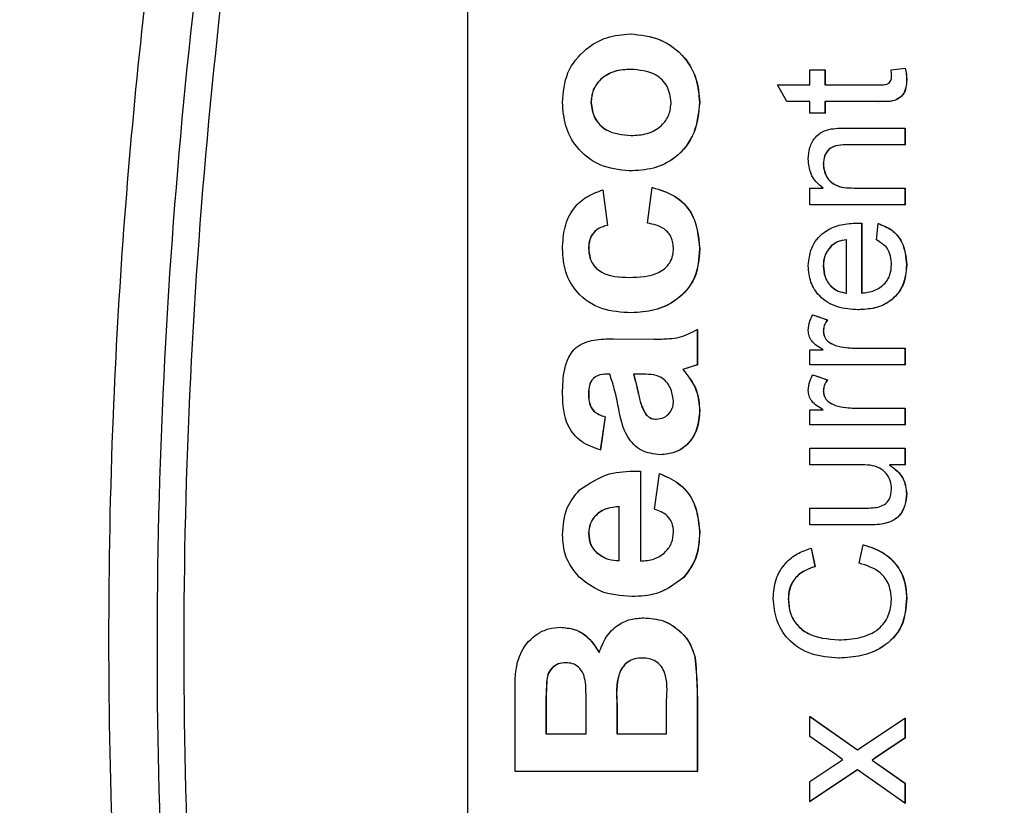
# Model space of a CAD drawing. Units: millimetres. Extents: x 5 to 589, y 5 to 415.
# Drawn here: x 334 to 344, y 242 to 250 of the extents above; entities that cross this region are included whole.
import ezdxf

# ---------------------------------------------------------------- set-up
doc = ezdxf.new("R2010")
doc.units = ezdxf.units.MM
doc.header["$PDSIZE"] = -1
doc.layers.add('CIRCUIT_DIAGRAM', color=7, linetype='Continuous', lineweight=70)
doc.styles.add('SLDTEXTSTYLE7', font='TXT', dxfattribs={"width": 0.75})
doc.styles.get("Standard").update_dxf_attribs({"font": 'arial.ttf'})
doc.dimstyles.new('SLDDIMSTYLE0', dxfattribs={"dimtxt": 3.5, "dimasz": 3.556, "dimexe": 0, "dimexo": 0.0625, "dimgap": 0.875, "dimtad": 1, "dimlfac": 2, "dimrnd": 1e-09, "dimzin": 4, "dimdsep": 46, "dimtxsty": 'SLDTEXTSTYLE7', "dimblk1": 'CLOSED', "dimblk2": 'CLOSED', "dimsah": 1, "dimcen": 0.09, "dimadec": 0, "dimazin": 1, "dimtfac": 1, "dimtofl": 0, "dimtmove": 0, "dimatfit": 3, "dimldrblk": 'CLOSED', "dimfxl": 1, "dimfrac": 2, "dimtolj": 1, "dimtzin": 12, "dimarcsym": 0})

# ---------------------------------------------------------------- blocks, each defined once
blk = doc.blocks.new('_Closed')
at = {"color": 0, "linetype": 'ByBlock', "lineweight": -2}
for p, q in [((-1, 0.166667), (0, 0)), ((-1, 0.166667), (-1, -0.166667)), ((0, 0), (-1, -0.166667)), ((0, 0), (-1, 0))]:
    blk.add_line(p, q, dxfattribs=at)
blk = doc.blocks.new('_D_11')
at = {"layer": 'CIRCUIT_DIAGRAM', "color": 0, "lineweight": -2}
for p, q in [((291.9875, 243.7899), (291.9875, 184.9841)), ((375.9875, 211.2287), (375.9875, 184.9841)), ((295.5435, 184.9841), (372.4315, 184.9841))]:
    blk.add_line(p, q, dxfattribs=at)
at = {"layer": 'Defpoints', "color": 0}
for p in [(291.9875, 243.8524), (375.9875, 211.2912), (375.9875, 184.9841)]:
    blk.add_point(p, dxfattribs=at)
at = {"layer": 'CIRCUIT_DIAGRAM', "color": 0, "lineweight": -2, "xscale": 3.556, "yscale": 3.556, "zscale": 3.556, "rotation": 180}
blk.add_blockref('_Closed', (291.9875, 184.9841), dxfattribs=at)
at = {"layer": 'CIRCUIT_DIAGRAM', "color": 0, "lineweight": -2, "xscale": 3.556, "yscale": 3.556, "zscale": 3.556}
blk.add_blockref('_Closed', (375.9875, 184.9841), dxfattribs=at)
at = {"layer": 'CIRCUIT_DIAGRAM', "color": 0, "lineweight": 5, "insert": (333.9344, 190.3451), "char_height": 3.5, "attachment_point": 2}
blk.add_mtext('\\A1;168.0 [6.61]', dxfattribs=at)

msp = doc.modelspace()

# ---------------------------------------------------------------- linework, layer by layer
at = {"color": 7, "linetype": 'Continuous', "lineweight": 25}
for p, q in [((338.6404, 258.4077), (338.6404, 229.4077)), ((340.2488, 249.8043), (340.2506, 249.8043)), ((342.0229, 249.3023), (342.0229, 249.4505)), ((342.0229, 249.4505), (342.171, 249.4505)), ((342.171, 249.4505), (342.171, 249.3023)), ((342.171, 249.4505), (342.1728, 249.4505)), ((342.1728, 249.4505), (342.1728, 249.3023)), ((342.825, 249.4505), (342.9631, 249.467)), ((342.9631, 249.467), (342.9648, 249.467)), ((342.9772, 249.3509), (342.979, 249.3509)), ((341.7946, 249.1377), (341.7011, 249.3023)), ((341.7011, 249.3023), (342.0229, 249.3023)), ((342.171, 249.3023), (342.7032, 249.3023)), ((342.0229, 249.1377), (341.7946, 249.1377)), ((342.0229, 249.0224), (342.0229, 249.1377)), ((342.6973, 249.1377), (342.171, 249.1377)), ((342.171, 249.1377), (342.171, 249.0224)), ((342.1728, 249.1377), (342.1728, 249.0224)), ((342.6973, 249.1377), (342.699, 249.1377)), ((339.8594, 249.1257), (339.8612, 249.1257)), ((340.9328, 249.1279), (340.9346, 249.1279)), ((342.171, 249.0224), (342.0229, 249.0224)), ((342.171, 249.0224), (342.1728, 249.0224)), ((342.387, 248.8743), (342.9608, 248.8743)), ((342.9608, 248.8743), (342.9608, 248.7096)), ((342.9608, 248.8743), (342.9625, 248.8743)), ((342.9625, 248.8743), (342.9625, 248.7096)), ((342.9608, 248.7096), (342.4008, 248.7096)), ((342.9608, 248.7096), (342.9625, 248.7096)), ((342.1546, 248.5216), (342.1563, 248.5216)), ((340.2379, 248.4501), (340.2396, 248.4501)), ((339.9761, 248.2633), (340.0228, 247.913)), ((339.9761, 248.2633), (339.9779, 248.2633)), ((339.9779, 248.2633), (340.0245, 247.913)), ((340.4195, 247.9364), (340.4661, 248.2866)), ((340.4661, 248.2866), (340.4679, 248.2866)), ((342.0229, 248.1169), (342.0229, 248.2816)), ((342.0229, 248.2816), (342.1538, 248.2816)), ((342.4579, 248.2816), (342.9608, 248.2816)), ((342.9608, 248.2816), (342.9608, 248.1169)), ((342.9608, 248.2816), (342.9625, 248.2816)), ((342.9625, 248.2816), (342.9625, 248.1169)), ((342.9608, 248.1169), (342.0229, 248.1169)), ((342.9608, 248.1169), (342.9625, 248.1169)), ((340.0228, 247.913), (340.0245, 247.913)), ((342.4908, 247.9358), (342.4926, 247.9358)), ((342.533, 247.9351), (342.533, 247.2444)), ((342.533, 247.9351), (342.5347, 247.9351)), ((342.5347, 247.9351), (342.5347, 247.2444)), ((342.6811, 247.7694), (342.6975, 247.9307)), ((342.6975, 247.9307), (342.6993, 247.9307)), ((339.8361, 247.6799), (339.8378, 247.6799)), ((340.9328, 247.6799), (340.9346, 247.6799)), ((342.2332, 247.7108), (342.235, 247.7108)), ((342.3849, 247.2444), (342.3849, 247.7712)), ((342.1546, 247.5127), (342.1563, 247.5127)), ((342.9772, 247.5222), (342.979, 247.5222)), ((340.2598, 247.0492), (340.2615, 247.0492)), ((342.0504, 247.0303), (342.1931, 246.9789)), ((342.0504, 247.0303), (342.0522, 247.0303)), ((342.0522, 247.0303), (342.1949, 246.9789)), ((342.4998, 247.0797), (342.5016, 247.0797)), ((342.1931, 246.9789), (342.1949, 246.9789)), ((340.9095, 246.8857), (340.9095, 246.5355)), ((340.9095, 246.8857), (340.9112, 246.8857)), ((340.9112, 246.8857), (340.9112, 246.5355)), ((342.1546, 246.8698), (342.1563, 246.8698)), ((340.0804, 246.7923), (340.4822, 246.7894)), ((340.0804, 246.7923), (340.0821, 246.7923)), ((340.0821, 246.7923), (340.4839, 246.7894)), ((342.2746, 246.7265), (342.2764, 246.7265)), ((342.0229, 246.5364), (342.0229, 246.6846)), ((342.0229, 246.6846), (342.1538, 246.6846)), ((342.4626, 246.7011), (342.9608, 246.7011)), ((342.9608, 246.7011), (342.9608, 246.5364)), ((342.9608, 246.7011), (342.9625, 246.7011)), ((342.9625, 246.7011), (342.9625, 246.5364)), ((340.9095, 246.5355), (340.7666, 246.4903)), ((340.9112, 246.5355), (340.7683, 246.4903)), ((340.9095, 246.5355), (340.9112, 246.5355)), ((342.9608, 246.5364), (342.0229, 246.5364)), ((342.9608, 246.5364), (342.9625, 246.5364)), ((340.3454, 246.4421), (340.2795, 246.4421)), ((340.7666, 246.4903), (340.7683, 246.4903)), ((342.0504, 246.4377), (342.1931, 246.3862)), ((342.0504, 246.4377), (342.0522, 246.4377)), ((342.0522, 246.4377), (342.1949, 246.3862)), ((342.1931, 246.3862), (342.1949, 246.3862)), ((339.8361, 246.2334), (339.8378, 246.2334)), ((340.329, 246.2462), (340.3308, 246.2462)), ((342.1546, 246.2771), (342.1563, 246.2771)), ((342.2746, 246.1339), (342.2764, 246.1339)), ((339.9994, 246.0218), (339.9528, 245.695)), ((340.0012, 246.0218), (339.9545, 245.695)), ((339.9994, 246.0218), (340.0012, 246.0218)), ((340.4023, 246.0455), (340.4041, 246.0455)), ((340.9328, 246.0835), (340.9346, 246.0835)), ((342.0229, 245.9438), (342.0229, 246.0919)), ((342.0229, 246.0919), (342.1538, 246.0919)), ((342.4626, 246.1084), (342.9608, 246.1084)), ((342.9608, 246.1084), (342.9608, 245.9438)), ((342.9608, 246.1084), (342.9625, 246.1084)), ((342.9625, 246.1084), (342.9625, 245.9438)), ((342.9608, 245.9438), (342.0229, 245.9438)), ((342.9608, 245.9438), (342.9625, 245.9438)), ((339.9528, 245.695), (339.9545, 245.695)), ((340.5456, 245.6483), (340.5474, 245.6483)), ((342.0229, 245.5486), (342.0229, 245.7133)), ((342.0229, 245.7133), (342.9608, 245.7133)), ((342.9608, 245.7133), (342.9608, 245.5486)), ((342.9608, 245.7133), (342.9625, 245.7133)), ((342.9625, 245.7133), (342.9625, 245.5486)), ((342.5155, 245.5486), (342.0229, 245.5486)), ((342.9608, 245.5486), (342.8076, 245.5486)), ((342.9608, 245.5486), (342.9625, 245.5486)), ((340.3108, 245.4866), (340.3495, 245.4848)), ((340.3108, 245.4866), (340.3126, 245.4866)), ((340.3126, 245.4866), (340.3512, 245.4848)), ((340.3495, 245.4848), (340.3495, 244.5976)), ((340.3495, 245.4848), (340.3512, 245.4848)), ((340.3512, 245.4848), (340.3512, 244.5976)), ((340.4895, 245.1112), (340.5361, 245.4615)), ((340.5361, 245.4615), (340.5379, 245.4615)), ((342.9772, 245.2633), (342.979, 245.2633)), ((340.1394, 244.6038), (340.1394, 245.1346)), ((342.0229, 244.9559), (342.0229, 245.1206)), ((342.0229, 245.1206), (342.533, 245.1206)), ((342.6011, 244.9559), (342.0229, 244.9559)), ((342.6011, 244.9559), (342.6029, 244.9559)), ((342.7487, 244.9652), (342.7504, 244.9652)), ((339.8361, 244.8701), (339.8378, 244.8701)), ((340.9328, 244.8869), (340.9346, 244.8869)), ((342.5078, 244.5773), (342.55, 244.7584)), ((342.55, 244.7584), (342.5517, 244.7584)), ((339.9152, 244.6808), (339.917, 244.6808)), ((342.034, 244.7254), (342.0728, 244.5443)), ((342.034, 244.7254), (342.0357, 244.7254)), ((342.0357, 244.7254), (342.0746, 244.5443)), ((342.0728, 244.5443), (342.0746, 244.5443)), ((340.7757, 244.4352), (340.7774, 244.4352)), ((340.2634, 244.2474), (340.2652, 244.2474)), ((341.809, 244.2218), (341.8108, 244.2218)), ((342.9772, 244.2341), (342.979, 244.2341)), ((340.3819, 244.0372), (340.3836, 244.0372)), ((339.5583, 243.9438), (339.56, 243.9438)), ((340.8872, 243.6469), (340.889, 243.6469)), ((342.3096, 243.6388), (342.3113, 243.6388)), ((339.1127, 242.5196), (339.1127, 243.2423)), ((340.6061, 242.8931), (340.6061, 243.22)), ((339.8128, 242.8931), (339.8128, 243.1317)), ((340.1161, 243.1781), (340.1161, 242.8931)), ((340.1161, 243.1781), (340.1179, 243.1781)), ((340.1179, 243.1781), (340.1179, 242.8931)), ((340.9095, 243.1361), (340.9095, 242.5196)), ((340.9095, 243.1361), (340.9112, 243.1361)), ((340.9112, 243.1361), (340.9112, 242.5196)), ((339.4161, 243.1018), (339.4161, 242.8931)), ((339.4161, 243.1018), (339.4178, 243.1018)), ((339.4178, 243.1018), (339.4178, 242.8931)), ((342.0229, 242.8651), (342.0229, 243.0621)), ((342.0229, 243.0621), (342.4916, 242.7331)), ((342.0229, 243.0621), (342.0247, 243.0621)), ((342.0247, 243.0621), (342.4925, 242.7337)), ((342.4916, 242.7331), (342.9608, 243.0462)), ((342.9608, 243.0462), (342.9608, 242.8489)), ((342.9608, 243.0462), (342.9625, 243.0462)), ((342.9625, 243.0462), (342.9625, 242.8489)), ((339.4161, 242.8931), (339.8128, 242.8931)), ((340.1161, 242.8931), (340.6061, 242.8931)), ((342.2577, 242.7002), (342.0229, 242.8651)), ((342.9608, 242.8489), (342.687, 242.6662)), ((342.9625, 242.8489), (342.6887, 242.6662)), ((342.9608, 242.8489), (342.9625, 242.8489)), ((342.687, 242.6662), (342.6361, 242.6317)), ((342.6361, 242.6317), (342.9608, 242.4038)), ((342.6361, 242.6317), (342.6378, 242.6317)), ((342.6887, 242.6662), (342.6378, 242.6317)), ((342.6378, 242.6317), (342.9625, 242.4038)), ((342.687, 242.6662), (342.6887, 242.6662)), ((342.0229, 242.4203), (342.2505, 242.5723)), ((342.4919, 242.5358), (342.0229, 242.223)), ((342.4927, 242.5352), (342.0247, 242.223)), ((342.9608, 242.2065), (342.4919, 242.5358)), ((340.9095, 242.5196), (339.1127, 242.5196)), ((340.9095, 242.5196), (340.9112, 242.5196)), ((342.0229, 242.223), (342.0229, 242.4203)), ((342.9608, 242.4038), (342.9608, 242.2065)), ((342.9608, 242.4038), (342.9625, 242.4038)), ((342.9625, 242.4038), (342.9625, 242.2065)), ((342.0229, 242.223), (342.0247, 242.223)), ((342.9608, 242.2065), (342.9625, 242.2065))]:
    msp.add_line(p, q, dxfattribs=at)
for points, knots in [([(337.5438, 227.0362), (337.2345, 228.2219), (336.6158, 230.5933), (335.9016, 234.2164), (335.385, 237.8874), (335.0863, 241.8369), (335.0838, 245.7889), (335.3749, 249.7181), (335.8847, 253.3912), (336.6, 257.0481), (337.2292, 259.4618), (337.5438, 260.6687)], [0, 0, 0, 0, 0.107841, 0.215668, 0.324819, 0.433958, 0.564023, 0.672254, 0.780496, 0.890241, 1, 1, 1, 1]), ([(337.7097, 228.3916), (337.5446, 229.0399), (337.0483, 230.9888), (336.3765, 234.2762), (335.7413, 238.7286), (335.4861, 243.6997), (335.7583, 249.1375), (336.4988, 254.3633), (337.3196, 257.7185), (337.7097, 259.3133)], [0, 0, 0, 0, 0.064131, 0.192792, 0.32143, 0.494985, 0.669011, 0.84267, 1, 1, 1, 1]), ([(337.9617, 259.2464), (337.5729, 257.6573), (336.7556, 254.3163), (336.0182, 249.1134), (335.7471, 243.7014), (336.0011, 238.753), (336.6336, 234.3201), (337.3028, 231.0459), (337.7971, 229.1046), (337.9617, 228.4585)], [0, 0, 0, 0, 0.157443, 0.331029, 0.504983, 0.678466, 0.807125, 0.935809, 1, 1, 1, 1]), ([(339.5794, 249.1264), (339.5878, 249.2272), (339.6044, 249.4283), (339.7885, 249.6522), (340.0134, 249.7832), (340.1703, 249.7973), (340.2488, 249.8043)], [0, 0, 0, 0, 0.280045, 0.559047, 0.7795, 1, 1, 1, 1]), ([(340.2488, 249.8043), (340.3494, 249.7931), (340.5503, 249.7708), (340.7829, 249.5949), (340.9121, 249.365), (340.9259, 249.207), (340.9328, 249.1279)], [0, 0, 0, 0, 0.279801, 0.559323, 0.779524, 1, 1, 1, 1]), ([(340.2506, 249.8043), (340.3511, 249.7931), (340.5521, 249.7708), (340.7847, 249.5949), (340.9139, 249.365), (340.9277, 249.207), (340.9346, 249.1279)], [0, 0, 0, 0, 0.279803, 0.559325, 0.779525, 1, 1, 1, 1]), ([(340.2536, 249.454), (340.1994, 249.4513), (340.0915, 249.4458), (339.9574, 249.3683), (339.8732, 249.253), (339.864, 249.1681), (339.8594, 249.1257)], [0, 0, 0, 0, 0.280871, 0.559948, 0.780058, 1, 1, 1, 1]), ([(340.2553, 249.454), (340.2012, 249.4513), (340.0932, 249.4458), (339.9591, 249.3683), (339.875, 249.253), (339.8658, 249.1681), (339.8612, 249.1257)], [0, 0, 0, 0, 0.28087, 0.559953, 0.780058, 1, 1, 1, 1]), ([(340.6528, 249.1301), (340.6446, 249.1839), (340.6283, 249.2916), (340.4803, 249.4352), (340.3395, 249.4469), (340.2536, 249.454)], [0, 0, 0, 0, 0.279758, 0.560115, 1, 1, 1, 1]), ([(342.8292, 249.3859), (342.8288, 249.398), (342.8281, 249.4196), (342.826, 249.441), (342.825, 249.4505)], [0, 0, 0, 0, 0.559944, 1, 1, 1, 1]), ([(342.9631, 249.467), (342.9674, 249.4455), (342.975, 249.4072), (342.9766, 249.3681), (342.9772, 249.3509)], [0, 0, 0, 0, 0.560093, 1, 1, 1, 1]), ([(342.9648, 249.467), (342.9691, 249.4455), (342.9768, 249.4072), (342.9783, 249.3681), (342.979, 249.3509)], [0, 0, 0, 0, 0.560092, 1, 1, 1, 1]), ([(342.9772, 249.3509), (342.9763, 249.325), (342.9745, 249.2734), (342.9446, 249.1991), (342.8505, 249.1281), (342.7605, 249.1337), (342.6973, 249.1377)], [0, 0, 0, 0, 0.1874384, 0.3738162, 0.5594606, 1, 1, 1, 1]), ([(342.979, 249.3509), (342.9781, 249.325), (342.9762, 249.2734), (342.9463, 249.1991), (342.8522, 249.1281), (342.7623, 249.1337), (342.699, 249.1377)], [0, 0, 0, 0, 0.187439, 0.373817, 0.559461, 1, 1, 1, 1]), ([(342.7032, 249.3023), (342.7341, 249.3002), (342.7728, 249.2976), (342.8101, 249.3232), (342.8276, 249.3481), (342.8285, 249.3708), (342.8292, 249.3859)], [0, 0, 0, 0, 0.499602, 0.625214, 0.750345, 1, 1, 1, 1]), ([(340.2379, 248.4501), (340.1392, 248.4619), (339.9419, 248.4856), (339.7175, 248.6645), (339.5971, 248.8935), (339.5853, 249.0487), (339.5794, 249.1264)], [0, 0, 0, 0, 0.279668, 0.559146, 0.779363, 1, 1, 1, 1]), ([(339.8594, 249.1257), (339.8675, 249.072), (339.8837, 248.9646), (340.03, 248.8203), (340.1704, 248.8079), (340.2561, 248.8003)], [0, 0, 0, 0, 0.279865, 0.560275, 1, 1, 1, 1]), ([(339.8612, 249.1257), (339.8693, 249.072), (339.8855, 248.9646), (340.0317, 248.8203), (340.1721, 248.8079), (340.2579, 248.8003)], [0, 0, 0, 0, 0.279862, 0.560276, 1, 1, 1, 1]), ([(340.9328, 249.1279), (340.9227, 249.0252), (340.9025, 248.8201), (340.7208, 248.5823), (340.4795, 248.4637), (340.3185, 248.4546), (340.2379, 248.4501)], [0, 0, 0, 0, 0.279947, 0.559136, 0.779194, 1, 1, 1, 1]), ([(340.9346, 249.1279), (340.9244, 249.0252), (340.9043, 248.8201), (340.7225, 248.5823), (340.4813, 248.4637), (340.3203, 248.4546), (340.2396, 248.4501)], [0, 0, 0, 0, 0.279946, 0.559137, 0.779191, 1, 1, 1, 1]), ([(340.2561, 248.8003), (340.3106, 248.8029), (340.4193, 248.8082), (340.5553, 248.885), (340.639, 249.002), (340.6482, 249.0874), (340.6528, 249.1301)], [0, 0, 0, 0, 0.280943, 0.559975, 0.780029, 1, 1, 1, 1]), ([(342.0065, 248.5674), (342.0096, 248.6057), (342.0159, 248.6822), (342.0652, 248.781), (342.1455, 248.8426), (342.204, 248.8581), (342.2332, 248.8658)], [0, 0, 0, 0, 0.280219, 0.559972, 0.779633, 1, 1, 1, 1]), ([(342.2332, 248.8658), (342.2618, 248.8688), (342.313, 248.8742), (342.3643, 248.8742), (342.387, 248.8743)], [0, 0, 0, 0, 0.559785, 1, 1, 1, 1]), ([(342.4008, 248.7096), (342.3676, 248.7094), (342.3016, 248.7089), (342.2106, 248.6752), (342.1616, 248.6), (342.1569, 248.5477), (342.1546, 248.5216)], [0, 0, 0, 0, 0.28168, 0.559785, 0.779584, 1, 1, 1, 1]), ([(342.4026, 248.7096), (342.3694, 248.7094), (342.3034, 248.7089), (342.2124, 248.6752), (342.1633, 248.6), (342.1586, 248.5477), (342.1563, 248.5216)], [0, 0, 0, 0, 0.28167, 0.559786, 0.779586, 1, 1, 1, 1]), ([(342.1538, 248.2816), (342.129, 248.3009), (342.0794, 248.3394), (342.0185, 248.4368), (342.011, 248.5179), (342.0065, 248.5674)], [0, 0, 0, 0, 0.280554, 0.560823, 1, 1, 1, 1]), ([(342.1546, 248.5216), (342.1568, 248.494), (342.1614, 248.439), (342.2009, 248.3644), (342.2956, 248.2857), (342.3909, 248.2833), (342.4579, 248.2816)], [0, 0, 0, 0, 0.187274, 0.374366, 0.560534, 1, 1, 1, 1]), ([(342.1563, 248.5216), (342.1586, 248.494), (342.1632, 248.439), (342.2026, 248.3644), (342.2973, 248.2857), (342.3927, 248.2833), (342.4597, 248.2816)], [0, 0, 0, 0, 0.1872735, 0.3743654, 0.5605411, 1, 1, 1, 1]), ([(339.5794, 247.6818), (339.5832, 247.7532), (339.5906, 247.8959), (339.6764, 248.0821), (339.8178, 248.2052), (339.9233, 248.2439), (339.9761, 248.2633)], [0, 0, 0, 0, 0.28046, 0.559797, 0.779608, 1, 1, 1, 1]), ([(340.4661, 248.2866), (340.5415, 248.2641), (340.692, 248.2191), (340.9011, 248.0107), (340.9208, 247.8053), (340.9328, 247.6799)], [0, 0, 0, 0, 0.28128, 0.56127, 1, 1, 1, 1]), ([(340.4679, 248.2866), (340.5433, 248.2641), (340.6937, 248.2191), (340.9029, 248.0107), (340.9225, 247.8053), (340.9346, 247.6799)], [0, 0, 0, 0, 0.2812836, 0.5612721, 1, 1, 1, 1]), ([(340.0228, 247.913), (339.9929, 247.905), (339.9333, 247.8891), (339.8686, 247.8273), (339.8397, 247.7524), (339.8373, 247.7041), (339.8361, 247.6799)], [0, 0, 0, 0, 0.280165, 0.559126, 0.779365, 1, 1, 1, 1]), ([(340.0245, 247.913), (339.9946, 247.905), (339.935, 247.8891), (339.8704, 247.8273), (339.8415, 247.7524), (339.8391, 247.7041), (339.8378, 247.6799)], [0, 0, 0, 0, 0.280163, 0.55913, 0.779367, 1, 1, 1, 1]), ([(340.6761, 247.6858), (340.6726, 247.7232), (340.6656, 247.7979), (340.5716, 247.9029), (340.4773, 247.9237), (340.4195, 247.9364)], [0, 0, 0, 0, 0.280474, 0.559294, 1, 1, 1, 1]), ([(342.0065, 247.5134), (342.0144, 247.5816), (342.0301, 247.7177), (342.1675, 247.8627), (342.3311, 247.9277), (342.4375, 247.9331), (342.4908, 247.9358)], [0, 0, 0, 0, 0.279365, 0.558397, 0.778883, 1, 1, 1, 1]), ([(342.4908, 247.9358), (342.4987, 247.9357), (342.5128, 247.9355), (342.5268, 247.9352), (342.533, 247.9351)], [0, 0, 0, 0, 0.559967, 1, 1, 1, 1]), ([(342.4926, 247.9358), (342.5004, 247.9357), (342.5145, 247.9355), (342.5286, 247.9352), (342.5347, 247.9351)], [0, 0, 0, 0, 0.560055, 1, 1, 1, 1]), ([(342.6975, 247.9307), (342.7442, 247.9122), (342.8376, 247.8752), (342.9573, 247.7315), (342.9697, 247.6015), (342.9772, 247.5222)], [0, 0, 0, 0, 0.280612, 0.560834, 1, 1, 1, 1]), ([(342.6993, 247.9307), (342.746, 247.9122), (342.8394, 247.8752), (342.9591, 247.7315), (342.9714, 247.6015), (342.979, 247.5222)], [0, 0, 0, 0, 0.280617, 0.560837, 1, 1, 1, 1]), ([(340.2598, 247.0492), (340.1609, 247.055), (339.9638, 247.0666), (339.7237, 247.2232), (339.5963, 247.4494), (339.5851, 247.6043), (339.5794, 247.6818)], [0, 0, 0, 0, 0.280681, 0.559308, 0.779371, 1, 1, 1, 1]), ([(339.8361, 247.6799), (339.8418, 247.6332), (339.8504, 247.5629), (339.9091, 247.4893), (340.0219, 247.4064), (340.1415, 247.4025), (340.2372, 247.3994)], [0, 0, 0, 0, 0.249356, 0.375036, 0.50069, 1, 1, 1, 1]), ([(339.8378, 247.6799), (339.8436, 247.6332), (339.8521, 247.5629), (339.9109, 247.4893), (340.0236, 247.4064), (340.1433, 247.4025), (340.2389, 247.3994)], [0, 0, 0, 0, 0.249356, 0.375036, 0.50069, 1, 1, 1, 1]), ([(340.2372, 247.3994), (340.3387, 247.4018), (340.4656, 247.4048), (340.5922, 247.4853), (340.641, 247.5422), (340.6716, 247.6114), (340.6746, 247.661), (340.6761, 247.6858)], [0, 0, 0, 0, 0.498889, 0.624177, 0.749457, 0.874644, 1, 1, 1, 1]), ([(340.9328, 247.6799), (340.9257, 247.5811), (340.9115, 247.3841), (340.72, 247.1701), (340.4896, 247.0651), (340.3364, 247.0545), (340.2598, 247.0492)], [0, 0, 0, 0, 0.280184, 0.558266, 0.778982, 1, 1, 1, 1]), ([(340.9346, 247.6799), (340.9274, 247.5811), (340.9132, 247.3841), (340.7218, 247.1701), (340.4914, 247.0651), (340.3382, 247.0545), (340.2615, 247.0492)], [0, 0, 0, 0, 0.280182, 0.558263, 0.778979, 1, 1, 1, 1]), ([(342.2332, 247.7108), (342.2073, 247.678), (342.161, 247.6194), (342.1565, 247.5454), (342.1546, 247.5127)], [0, 0, 0, 0, 0.558505, 1, 1, 1, 1]), ([(342.235, 247.7108), (342.2091, 247.678), (342.1628, 247.6194), (342.1583, 247.5454), (342.1563, 247.5127)], [0, 0, 0, 0, 0.5585013, 1, 1, 1, 1]), ([(342.3849, 247.7712), (342.3536, 247.7669), (342.2977, 247.7593), (342.2529, 247.7256), (342.2332, 247.7108)], [0, 0, 0, 0, 0.560675, 1, 1, 1, 1]), ([(342.3867, 247.7712), (342.3553, 247.7669), (342.2995, 247.7593), (342.2547, 247.7256), (342.235, 247.7108)], [0, 0, 0, 0, 0.560664, 1, 1, 1, 1]), ([(342.8292, 247.5248), (342.8275, 247.5531), (342.8243, 247.6098), (342.7836, 247.7069), (342.7199, 247.7457), (342.6811, 247.7694)], [0, 0, 0, 0, 0.281287, 0.561903, 1, 1, 1, 1]), ([(342.4998, 247.0797), (342.4302, 247.0838), (342.2915, 247.092), (342.1203, 247.1959), (342.0202, 247.3496), (342.0111, 247.4588), (342.0065, 247.5134)], [0, 0, 0, 0, 0.280748, 0.559773, 0.77967, 1, 1, 1, 1]), ([(342.1546, 247.5127), (342.1576, 247.4759), (342.1638, 247.4025), (342.2208, 247.314), (342.299, 247.2577), (342.3563, 247.2488), (342.3849, 247.2444)], [0, 0, 0, 0, 0.280188, 0.559736, 0.779643, 1, 1, 1, 1]), ([(342.1563, 247.5127), (342.1594, 247.4759), (342.1655, 247.4025), (342.2225, 247.314), (342.3008, 247.2577), (342.358, 247.2488), (342.3867, 247.2444)], [0, 0, 0, 0, 0.2801844, 0.5597307, 0.7796442, 1, 1, 1, 1]), ([(342.9772, 247.5222), (342.971, 247.4528), (342.9585, 247.3143), (342.8275, 247.1593), (342.6622, 247.0882), (342.554, 247.0826), (342.4998, 247.0797)], [0, 0, 0, 0, 0.279946, 0.558658, 0.778993, 1, 1, 1, 1]), ([(342.979, 247.5222), (342.9727, 247.4528), (342.9603, 247.3143), (342.8293, 247.1593), (342.664, 247.0882), (342.5558, 247.0826), (342.5016, 247.0797)], [0, 0, 0, 0, 0.279947, 0.558657, 0.778992, 1, 1, 1, 1]), ([(342.533, 247.2444), (342.5755, 247.2495), (342.6603, 247.2596), (342.762, 247.3284), (342.8207, 247.4242), (342.8263, 247.4912), (342.8292, 247.5248)], [0, 0, 0, 0, 0.280633, 0.55968, 0.77966, 1, 1, 1, 1]), ([(342.0065, 246.8763), (342.0094, 246.9066), (342.0146, 246.9608), (342.0395, 247.0091), (342.0504, 247.0303)], [0, 0, 0, 0, 0.559556, 1, 1, 1, 1]), ([(342.1931, 246.9789), (342.1812, 246.9601), (342.1598, 246.9266), (342.1562, 246.8872), (342.1546, 246.8698)], [0, 0, 0, 0, 0.560121, 1, 1, 1, 1]), ([(342.1949, 246.9789), (342.1829, 246.9601), (342.1616, 246.9266), (342.1579, 246.8872), (342.1563, 246.8698)], [0, 0, 0, 0, 0.560114, 1, 1, 1, 1]), ([(340.4822, 246.7894), (340.5326, 246.7901), (340.6156, 246.7913), (340.7309, 246.8051), (340.8241, 246.8377), (340.881, 246.8697), (340.9095, 246.8857)], [0, 0, 0, 0, 0.340119, 0.560064, 0.779978, 1, 1, 1, 1]), ([(342.1538, 246.6846), (342.112, 246.7092), (342.0537, 246.7436), (342.0115, 246.8201), (342.0081, 246.8575), (342.0065, 246.8763)], [0, 0, 0, 0, 0.559587, 0.779771, 1, 1, 1, 1]), ([(342.1546, 246.8698), (342.1568, 246.8511), (342.1614, 246.8137), (342.2026, 246.7573), (342.2473, 246.7382), (342.2746, 246.7265)], [0, 0, 0, 0, 0.280319, 0.560906, 1, 1, 1, 1]), ([(342.1563, 246.8698), (342.1586, 246.8511), (342.1632, 246.8137), (342.2043, 246.7573), (342.2491, 246.7382), (342.2764, 246.7265)], [0, 0, 0, 0, 0.280322, 0.560901, 1, 1, 1, 1]), ([(339.5794, 246.2517), (339.5814, 246.3324), (339.5852, 246.4929), (339.6824, 246.7183), (339.8904, 246.7918), (340.0167, 246.7922), (340.0804, 246.7923)], [0, 0, 0, 0, 0.2817637, 0.5600664, 0.7783503, 1, 1, 1, 1]), ([(342.2746, 246.7265), (342.3092, 246.7182), (342.3711, 246.7033), (342.4346, 246.7017), (342.4626, 246.7011)], [0, 0, 0, 0, 0.559871, 1, 1, 1, 1]), ([(342.2764, 246.7265), (342.311, 246.7182), (342.3728, 246.7033), (342.4363, 246.7017), (342.4643, 246.7011)], [0, 0, 0, 0, 0.55989, 1, 1, 1, 1]), ([(340.0461, 246.4421), (340.0129, 246.4437), (339.9476, 246.4467), (339.8385, 246.378), (339.837, 246.2886), (339.8361, 246.2334)], [0, 0, 0, 0, 0.284301, 0.558359, 1, 1, 1, 1]), ([(340.0479, 246.4421), (340.0146, 246.4437), (339.9493, 246.4467), (339.8402, 246.378), (339.8387, 246.2886), (339.8378, 246.2334)], [0, 0, 0, 0, 0.2842923, 0.5583531, 1, 1, 1, 1]), ([(340.1314, 246.1149), (340.1194, 246.177), (340.098, 246.288), (340.062, 246.395), (340.0461, 246.4421)], [0, 0, 0, 0, 0.560186, 1, 1, 1, 1]), ([(340.2795, 246.4421), (340.2899, 246.4058), (340.3086, 246.3411), (340.3228, 246.2752), (340.329, 246.2462)], [0, 0, 0, 0, 0.5599531, 1, 1, 1, 1]), ([(340.2812, 246.4421), (340.2916, 246.4058), (340.3103, 246.3411), (340.3245, 246.2752), (340.3308, 246.2462)], [0, 0, 0, 0, 0.559951, 1, 1, 1, 1]), ([(340.6761, 246.1816), (340.6688, 246.226), (340.6543, 246.3145), (340.5406, 246.4458), (340.4195, 246.4435), (340.3454, 246.4421)], [0, 0, 0, 0, 0.280192, 0.559661, 1, 1, 1, 1]), ([(340.7666, 246.4903), (340.8201, 246.423), (340.9159, 246.3028), (340.9276, 246.1506), (340.9328, 246.0835)], [0, 0, 0, 0, 0.5591384, 1, 1, 1, 1]), ([(340.7683, 246.4903), (340.8218, 246.423), (340.9176, 246.3028), (340.9294, 246.1506), (340.9346, 246.0835)], [0, 0, 0, 0, 0.559138, 1, 1, 1, 1]), ([(342.0065, 246.2836), (342.0094, 246.3139), (342.0146, 246.3681), (342.0395, 246.4164), (342.0504, 246.4377)], [0, 0, 0, 0, 0.559556, 1, 1, 1, 1]), ([(342.1931, 246.3862), (342.1812, 246.3674), (342.1598, 246.3339), (342.1562, 246.2945), (342.1546, 246.2771)], [0, 0, 0, 0, 0.560086, 1, 1, 1, 1]), ([(342.1949, 246.3862), (342.1829, 246.3674), (342.1616, 246.3339), (342.1579, 246.2945), (342.1563, 246.2771)], [0, 0, 0, 0, 0.5600793, 1, 1, 1, 1]), ([(339.9528, 245.695), (339.8875, 245.7177), (339.7573, 245.7629), (339.5922, 245.9622), (339.5843, 246.1418), (339.5794, 246.2517)], [0, 0, 0, 0, 0.280903, 0.559871, 1, 1, 1, 1]), ([(339.8361, 246.2334), (339.8374, 246.206), (339.84, 246.1515), (339.8898, 246.0613), (339.9578, 246.0368), (339.9994, 246.0218)], [0, 0, 0, 0, 0.281253, 0.560323, 1, 1, 1, 1]), ([(339.8378, 246.2334), (339.8391, 246.206), (339.8417, 246.1515), (339.8915, 246.0613), (339.9596, 246.0368), (340.0012, 246.0218)], [0, 0, 0, 0, 0.281256, 0.56032, 1, 1, 1, 1]), ([(340.329, 246.2462), (340.3374, 246.2066), (340.3523, 246.1361), (340.3871, 246.0732), (340.4023, 246.0455)], [0, 0, 0, 0, 0.5611158, 1, 1, 1, 1]), ([(340.3308, 246.2462), (340.3391, 246.2066), (340.3541, 246.1361), (340.3888, 246.0732), (340.4041, 246.0455)], [0, 0, 0, 0, 0.561109, 1, 1, 1, 1]), ([(342.1538, 246.0919), (342.112, 246.1165), (342.0537, 246.1509), (342.0115, 246.2274), (342.0081, 246.2648), (342.0065, 246.2836)], [0, 0, 0, 0, 0.559595, 0.779775, 1, 1, 1, 1]), ([(342.1546, 246.2771), (342.1568, 246.2584), (342.1614, 246.221), (342.2026, 246.1646), (342.2473, 246.1455), (342.2746, 246.1339)], [0, 0, 0, 0, 0.28029, 0.560913, 1, 1, 1, 1]), ([(342.1563, 246.2771), (342.1586, 246.2584), (342.1632, 246.221), (342.2043, 246.1646), (342.2491, 246.1455), (342.2764, 246.1339)], [0, 0, 0, 0, 0.280293, 0.560909, 1, 1, 1, 1]), ([(340.5062, 245.9985), (340.5324, 246.0018), (340.5847, 246.0085), (340.6408, 246.0596), (340.6717, 246.12), (340.6747, 246.1611), (340.6761, 246.1816)], [0, 0, 0, 0, 0.279475, 0.558984, 0.779446, 1, 1, 1, 1]), ([(342.2746, 246.1339), (342.3092, 246.1255), (342.3711, 246.1106), (342.4346, 246.109), (342.4626, 246.1084)], [0, 0, 0, 0, 0.559875, 1, 1, 1, 1]), ([(342.2764, 246.1339), (342.311, 246.1255), (342.3728, 246.1106), (342.4363, 246.109), (342.4643, 246.1084)], [0, 0, 0, 0, 0.559895, 1, 1, 1, 1]), ([(340.5456, 245.6483), (340.4804, 245.6558), (340.3502, 245.6707), (340.1824, 245.8503), (340.1508, 246.0143), (340.1314, 246.1149)], [0, 0, 0, 0, 0.2793695, 0.5583455, 1, 1, 1, 1]), ([(340.4023, 246.0455), (340.4189, 246.0302), (340.4486, 246.0028), (340.4886, 245.9998), (340.5062, 245.9985)], [0, 0, 0, 0, 0.558933, 1, 1, 1, 1]), ([(340.4041, 246.0455), (340.4207, 246.0302), (340.4504, 246.0028), (340.4903, 245.9998), (340.508, 245.9985)], [0, 0, 0, 0, 0.558933, 1, 1, 1, 1]), ([(340.9328, 246.0835), (340.928, 246.0221), (340.9185, 245.8996), (340.825, 245.7502), (340.6903, 245.6603), (340.5939, 245.6523), (340.5456, 245.6483)], [0, 0, 0, 0, 0.280496, 0.55993, 0.779713, 1, 1, 1, 1]), ([(340.9346, 246.0835), (340.9298, 246.0221), (340.9203, 245.8996), (340.8267, 245.7502), (340.6921, 245.6603), (340.5956, 245.6523), (340.5474, 245.6483)], [0, 0, 0, 0, 0.280497, 0.55993, 0.779718, 1, 1, 1, 1]), ([(342.8292, 245.3076), (342.8263, 245.3357), (342.8207, 245.3918), (342.7792, 245.4674), (342.6814, 245.5466), (342.5839, 245.5478), (342.5155, 245.5486)], [0, 0, 0, 0, 0.187101, 0.374253, 0.560832, 1, 1, 1, 1]), ([(342.8076, 245.5486), (342.861, 245.5075), (342.9566, 245.4339), (342.9709, 245.3155), (342.9772, 245.2633)], [0, 0, 0, 0, 0.559465, 1, 1, 1, 1]), ([(342.8093, 245.5486), (342.8628, 245.5075), (342.9583, 245.4339), (342.9727, 245.3155), (342.979, 245.2633)], [0, 0, 0, 0, 0.559464, 1, 1, 1, 1]), ([(339.7464, 245.3006), (339.8425, 245.3641), (340.0148, 245.4781), (340.22, 245.484), (340.3108, 245.4866)], [0, 0, 0, 0, 0.55763, 1, 1, 1, 1]), ([(340.5361, 245.4615), (340.6009, 245.4339), (340.7304, 245.3788), (340.902, 245.181), (340.9211, 244.9984), (340.9328, 244.8869)], [0, 0, 0, 0, 0.280997, 0.561158, 1, 1, 1, 1]), ([(340.5379, 245.4615), (340.6027, 245.4339), (340.7321, 245.3788), (340.9038, 245.181), (340.9229, 244.9984), (340.9346, 244.8869)], [0, 0, 0, 0, 0.280997, 0.56116, 1, 1, 1, 1]), ([(339.5794, 244.8548), (339.5854, 244.9482), (339.596, 245.1151), (339.7005, 245.2439), (339.7464, 245.3006)], [0, 0, 0, 0, 0.560174, 1, 1, 1, 1]), ([(342.6975, 245.1301), (342.7188, 245.1374), (342.7614, 245.152), (342.8181, 245.2139), (342.8249, 245.2721), (342.8292, 245.3076)], [0, 0, 0, 0, 0.280853, 0.561195, 1, 1, 1, 1]), ([(342.9772, 245.2633), (342.9738, 245.225), (342.9669, 245.1484), (342.9163, 245.0505), (342.8368, 244.9876), (342.7781, 244.9727), (342.7487, 244.9652)], [0, 0, 0, 0, 0.280289, 0.560187, 0.779612, 1, 1, 1, 1]), ([(342.979, 245.2633), (342.9755, 245.225), (342.9686, 245.1484), (342.918, 245.0505), (342.8385, 244.9876), (342.7798, 244.9727), (342.7504, 244.9652)], [0, 0, 0, 0, 0.2802928, 0.5601927, 0.7796186, 1, 1, 1, 1]), ([(340.1394, 245.1346), (340.0972, 245.1312), (340.013, 245.1245), (339.9097, 245.0613), (339.8463, 244.9697), (339.8395, 244.9033), (339.8361, 244.8701)], [0, 0, 0, 0, 0.280722, 0.55952, 0.779809, 1, 1, 1, 1]), ([(340.1412, 245.1346), (340.099, 245.1312), (340.0148, 245.1245), (339.9115, 245.0613), (339.848, 244.9697), (339.8412, 244.9033), (339.8378, 244.8701)], [0, 0, 0, 0, 0.280722, 0.55952, 0.779809, 1, 1, 1, 1]), ([(340.6761, 244.8851), (340.6736, 244.9148), (340.6686, 244.9743), (340.6055, 245.0658), (340.5335, 245.094), (340.4895, 245.1112)], [0, 0, 0, 0, 0.280602, 0.560408, 1, 1, 1, 1]), ([(342.533, 245.1206), (342.5638, 245.1204), (342.6189, 245.1202), (342.6735, 245.1271), (342.6975, 245.1301)], [0, 0, 0, 0, 0.560232, 1, 1, 1, 1]), ([(342.7487, 244.9652), (342.7212, 244.9619), (342.6722, 244.9559), (342.6228, 244.9559), (342.6011, 244.9559)], [0, 0, 0, 0, 0.55984, 1, 1, 1, 1]), ([(342.7504, 244.9652), (342.723, 244.9619), (342.674, 244.9559), (342.6246, 244.9559), (342.6029, 244.9559)], [0, 0, 0, 0, 0.559851, 1, 1, 1, 1]), ([(339.7439, 244.4378), (339.6898, 244.5068), (339.5931, 244.6304), (339.5836, 244.7861), (339.5794, 244.8548)], [0, 0, 0, 0, 0.558621, 1, 1, 1, 1]), ([(339.8361, 244.8701), (339.8402, 244.83), (339.8475, 244.7584), (339.8945, 244.7045), (339.9152, 244.6808)], [0, 0, 0, 0, 0.559212, 1, 1, 1, 1]), ([(339.8378, 244.8701), (339.8419, 244.83), (339.8493, 244.7584), (339.8963, 244.7045), (339.917, 244.6808)], [0, 0, 0, 0, 0.559214, 1, 1, 1, 1]), ([(340.3495, 244.5976), (340.3951, 244.6012), (340.4863, 244.6083), (340.5973, 244.6781), (340.6649, 244.7776), (340.6724, 244.8492), (340.6761, 244.8851)], [0, 0, 0, 0, 0.2806969, 0.5598548, 0.7798988, 1, 1, 1, 1]), ([(340.9328, 244.8869), (340.9279, 244.7933), (340.9192, 244.6263), (340.8195, 244.4936), (340.7757, 244.4352)], [0, 0, 0, 0, 0.560602, 1, 1, 1, 1]), ([(340.9346, 244.8869), (340.9297, 244.7933), (340.9209, 244.6263), (340.8212, 244.4936), (340.7774, 244.4352)], [0, 0, 0, 0, 0.560602, 1, 1, 1, 1]), ([(342.55, 244.7584), (342.6157, 244.7371), (342.7468, 244.6946), (342.8902, 244.559), (342.9666, 244.3963), (342.9737, 244.2882), (342.9772, 244.2341)], [0, 0, 0, 0, 0.280254, 0.559548, 0.779589, 1, 1, 1, 1]), ([(342.5517, 244.7584), (342.6174, 244.7371), (342.7486, 244.6946), (342.8919, 244.559), (342.9684, 244.3963), (342.9754, 244.2882), (342.979, 244.2341)], [0, 0, 0, 0, 0.280254, 0.559547, 0.77959, 1, 1, 1, 1]), ([(339.9152, 244.6808), (339.9531, 244.6545), (340.0211, 244.6074), (340.1032, 244.6049), (340.1394, 244.6038)], [0, 0, 0, 0, 0.5579973, 1, 1, 1, 1]), ([(339.917, 244.6808), (339.9549, 244.6545), (340.0228, 244.6074), (340.1049, 244.6049), (340.1412, 244.6038)], [0, 0, 0, 0, 0.557992, 1, 1, 1, 1]), ([(341.661, 244.2305), (341.6656, 244.2934), (341.6748, 244.4191), (341.7678, 244.5733), (341.8942, 244.6764), (341.9874, 244.7091), (342.034, 244.7254)], [0, 0, 0, 0, 0.2800795, 0.5594444, 0.7795455, 1, 1, 1, 1]), ([(342.8292, 244.2171), (342.8244, 244.2665), (342.8148, 244.3651), (342.706, 244.5153), (342.5829, 244.5538), (342.5078, 244.5773)], [0, 0, 0, 0, 0.280716, 0.560912, 1, 1, 1, 1]), ([(342.0728, 244.5443), (342.0329, 244.5302), (341.9532, 244.5019), (341.8619, 244.4223), (341.815, 244.3216), (341.811, 244.255), (341.809, 244.2218)], [0, 0, 0, 0, 0.280553, 0.559735, 0.779658, 1, 1, 1, 1]), ([(342.0746, 244.5443), (342.0346, 244.5302), (341.9549, 244.5019), (341.8636, 244.4223), (341.8167, 244.3216), (341.8128, 244.255), (341.8108, 244.2218)], [0, 0, 0, 0, 0.280553, 0.559736, 0.779659, 1, 1, 1, 1]), ([(340.2634, 244.2474), (340.1554, 244.2548), (339.9624, 244.2682), (339.8106, 244.386), (339.7439, 244.4378)], [0, 0, 0, 0, 0.560027, 1, 1, 1, 1]), ([(340.7757, 244.4352), (340.69, 244.372), (340.5364, 244.2588), (340.3471, 244.2509), (340.2634, 244.2474)], [0, 0, 0, 0, 0.557995, 1, 1, 1, 1]), ([(340.7774, 244.4352), (340.6917, 244.372), (340.5382, 244.2588), (340.3488, 244.2509), (340.2652, 244.2474)], [0, 0, 0, 0, 0.557995, 1, 1, 1, 1]), ([(342.3096, 243.6388), (342.217, 243.6458), (342.0323, 243.6596), (341.8054, 243.8027), (341.6811, 244.0128), (341.6677, 244.1579), (341.661, 244.2305)], [0, 0, 0, 0, 0.280493, 0.559565, 0.779609, 1, 1, 1, 1]), ([(341.809, 244.2218), (341.8121, 244.1764), (341.8184, 244.0857), (341.8873, 243.9645), (342.045, 243.8399), (342.2001, 243.8282), (342.3088, 243.8199)], [0, 0, 0, 0, 0.187226, 0.373909, 0.560739, 1, 1, 1, 1]), ([(341.8108, 244.2218), (341.8139, 244.1764), (341.8201, 244.0857), (341.889, 243.9645), (342.0468, 243.8399), (342.2018, 243.8282), (342.3106, 243.8199)], [0, 0, 0, 0, 0.187226, 0.373908, 0.560739, 1, 1, 1, 1]), ([(342.3088, 243.8199), (342.3777, 243.8235), (342.5151, 243.8307), (342.6996, 243.9055), (342.8103, 244.0545), (342.8229, 244.1629), (342.8292, 244.2171)], [0, 0, 0, 0, 0.281246, 0.560716, 0.780141, 1, 1, 1, 1]), ([(342.9772, 244.2341), (342.9702, 244.1379), (342.9561, 243.946), (342.7611, 243.7432), (342.5325, 243.6546), (342.3839, 243.6441), (342.3096, 243.6388)], [0, 0, 0, 0, 0.279959, 0.558087, 0.778913, 1, 1, 1, 1]), ([(342.979, 244.2341), (342.9719, 244.1379), (342.9579, 243.946), (342.7629, 243.7432), (342.5343, 243.6546), (342.3857, 243.6441), (342.3113, 243.6388)], [0, 0, 0, 0, 0.279957, 0.558085, 0.77891, 1, 1, 1, 1]), ([(339.9422, 243.6932), (339.9619, 243.7463), (340.0014, 243.8523), (340.1155, 243.9664), (340.2488, 244.0288), (340.3375, 244.0344), (340.3819, 244.0372)], [0, 0, 0, 0, 0.280049, 0.55963, 0.779664, 1, 1, 1, 1]), ([(340.3819, 244.0372), (340.4469, 244.032), (340.5767, 244.0216), (340.7313, 243.9202), (340.8417, 243.7931), (340.8721, 243.6956), (340.8872, 243.6469)], [0, 0, 0, 0, 0.2800431, 0.5596699, 0.7799664, 1, 1, 1, 1]), ([(340.3836, 244.0372), (340.4486, 244.032), (340.5785, 244.0216), (340.7331, 243.9202), (340.8435, 243.7931), (340.8738, 243.6956), (340.889, 243.6469)], [0, 0, 0, 0, 0.2800429, 0.5596738, 0.7799666, 1, 1, 1, 1]), ([(339.1127, 243.2423), (339.1084, 243.4062), (339.1019, 243.652), (339.2967, 243.8663), (339.44, 243.9349), (339.5189, 243.9408), (339.5583, 243.9438)], [0, 0, 0, 0, 0.49973, 0.748943, 0.87446, 1, 1, 1, 1]), ([(339.5583, 243.9438), (339.6035, 243.9398), (339.6938, 243.9316), (339.8405, 243.8526), (339.9037, 243.7536), (339.9422, 243.6932)], [0, 0, 0, 0, 0.280848, 0.561546, 1, 1, 1, 1]), ([(339.56, 243.9438), (339.6052, 243.9398), (339.6955, 243.9316), (339.8423, 243.8526), (339.9054, 243.7536), (339.9439, 243.6932)], [0, 0, 0, 0, 0.280842, 0.561549, 1, 1, 1, 1]), ([(339.6104, 243.5936), (339.5852, 243.5917), (339.5347, 243.5878), (339.4712, 243.5428), (339.4297, 243.4778), (339.4142, 243.3263), (339.4152, 243.2016), (339.4161, 243.1018)], [0, 0, 0, 0, 0.124773, 0.249236, 0.373749, 0.498712, 1, 1, 1, 1]), ([(339.6122, 243.5936), (339.5869, 243.5917), (339.5365, 243.5878), (339.473, 243.5428), (339.4315, 243.4778), (339.4159, 243.3263), (339.417, 243.2016), (339.4178, 243.1018)], [0, 0, 0, 0, 0.124767, 0.24923, 0.373748, 0.49871, 1, 1, 1, 1]), ([(339.8069, 243.397), (339.8016, 243.4254), (339.7911, 243.4821), (339.7448, 243.551), (339.6785, 243.5889), (339.6331, 243.592), (339.6104, 243.5936)], [0, 0, 0, 0, 0.2805276, 0.5599695, 0.7797222, 1, 1, 1, 1]), ([(340.3662, 243.6403), (340.341, 243.639), (340.2905, 243.6363), (340.2209, 243.603), (340.1663, 243.549), (340.1051, 243.4086), (340.1112, 243.2806), (340.1161, 243.1781)], [0, 0, 0, 0, 0.125167, 0.250021, 0.374834, 0.49974, 1, 1, 1, 1]), ([(340.368, 243.6403), (340.3427, 243.639), (340.2922, 243.6363), (340.2227, 243.603), (340.1681, 243.549), (340.1068, 243.4086), (340.113, 243.2806), (340.1179, 243.1781)], [0, 0, 0, 0, 0.1251665, 0.2500251, 0.3748373, 0.4997431, 1, 1, 1, 1]), ([(340.6061, 243.22), (340.6129, 243.316), (340.6213, 243.4358), (340.5559, 243.5625), (340.5019, 243.6089), (340.4364, 243.637), (340.3896, 243.6392), (340.3662, 243.6403)], [0, 0, 0, 0, 0.500175, 0.624976, 0.749906, 0.874828, 1, 1, 1, 1]), ([(340.8872, 243.6469), (340.8954, 243.5517), (340.91, 243.3818), (340.9096, 243.2112), (340.9095, 243.1361)], [0, 0, 0, 0, 0.559784, 1, 1, 1, 1]), ([(340.889, 243.6469), (340.8972, 243.5517), (340.9118, 243.3818), (340.9114, 243.2112), (340.9112, 243.1361)], [0, 0, 0, 0, 0.559784, 1, 1, 1, 1]), ([(339.8128, 243.1317), (339.813, 243.1813), (339.8133, 243.2697), (339.8089, 243.3581), (339.8069, 243.397)], [0, 0, 0, 0, 0.560058, 1, 1, 1, 1]), ([(342.2505, 242.5723), (342.2685, 242.5845), (342.3007, 242.6062), (342.3331, 242.6277), (342.3474, 242.6371)], [0, 0, 0, 0, 0.559978, 1, 1, 1, 1]), ([(342.3474, 242.6371), (342.3306, 242.6489), (342.3007, 242.67), (342.2708, 242.6909), (342.2577, 242.7002)], [0, 0, 0, 0, 0.559988, 1, 1, 1, 1])]:
    msp.add_open_spline(points, degree=3, knots=knots, dxfattribs=at)

# ---------------------------------------------------------------- dimensions: what is measured, and where the dimension line sits
at = {"layer": 'CIRCUIT_DIAGRAM', "lineweight": 5}
dim = msp.add_linear_dim(base=(375.9875, 184.9841), p1=(291.9875, 243.8524), p2=(375.9875, 211.2912), dimstyle='SLDDIMSTYLE0', override={"dimdec": 1, "dimtxsty": 'Standard'}, dxfattribs=at)
dim.commit()
dim.dimension.update_dxf_attribs({"geometry": '_D_11', "text_midpoint": (333.9344, 184.9841), "dimtype": 160})

doc.saveas('drawing.dxf')
